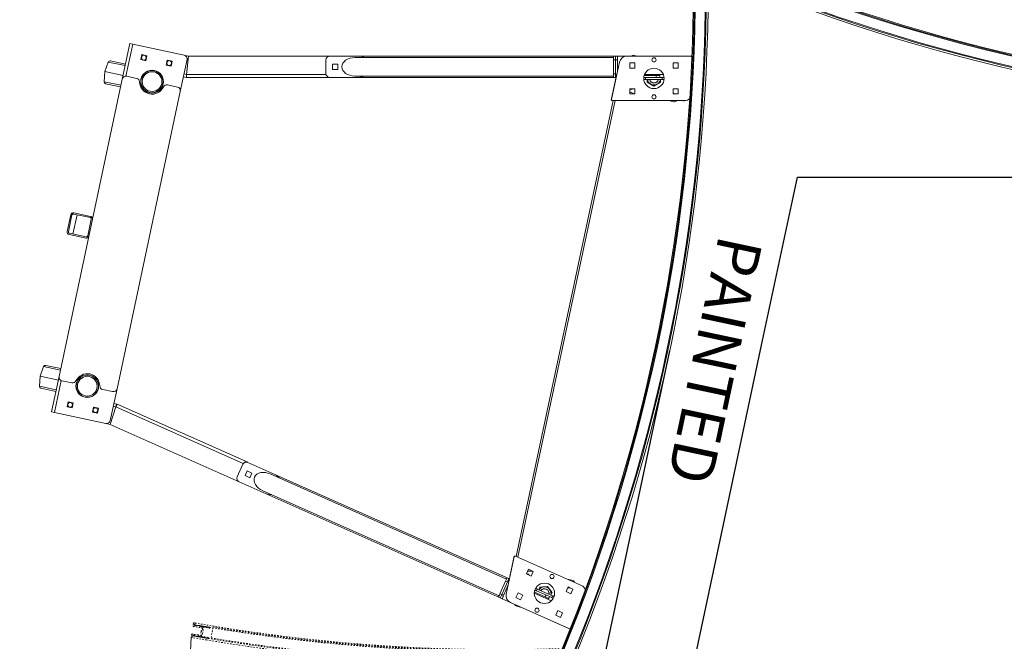
# Model space of a CAD drawing. Units: inches. Extents: x -5 to 631, y 126 to 798.
# Drawn here: x 61 to 128, y 677 to 719 of the extents above; entities that cross this region are included whole.
import ezdxf

# ---------------------------------------------------------------- set-up
doc = ezdxf.new("R2010")
doc.units = ezdxf.units.IN
doc.header["$MEASUREMENT"] = 0
doc.header["$PDMODE"] = 2
doc.header["$PDSIZE"] = -2.5
doc.linetypes.add('HIDDEN', pattern=[0.375, 0.25, -0.125])
doc.linetypes.add('PHANTOM', pattern=[2.5, 1.25, -0.25, 0.25, -0.25, 0.25, -0.25])
doc.layers.get('0').update_dxf_attribs({"linetype": 'CONTINUOUS'})
doc.layers.get('DEFPOINTS').update_dxf_attribs({"linetype": 'CONTINUOUS'})
for name, color, linetype in [('A-CEILINGS', 253, 'CONTINUOUS'), ('A-TOWERS', 252, 'CONTINUOUS'), ('G-DIMS-TEXT', 6, 'CONTINUOUS')]:
    doc.layers.add(name, color=color, linetype=linetype)
doc.styles.get("Standard").update_dxf_attribs({"font": 'TAHOMA.TTF'})
doc.dimstyles.new('05-ENG-MET', dxfattribs={"dimtxt": 0.078125, "dimasz": 0.09375, "dimexe": 0.0625, "dimexo": 0.03125, "dimgap": 0.03125, "dimtad": 0, "dimtih": 1, "dimtoh": 1, "dimzin": 3, "dimdsep": 46, "dimlunit": 4, "dimtxsty": 'Standard', "dimblk": 'OPEN', "dimcen": 0.046875, "dimclrd": 3, "dimclre": 3, "dimclrt": 6, "dimadec": 0, "dimazin": 0, "dimtfac": 1, "dimtofl": 0, "dimtmove": 0, "dimatfit": 3, "dimldrblk": 'OPEN', "dimfxl": 0, "dimfrac": 2, "dimtolj": 1, "dimtzin": 0, "dimarcsym": 0})

# ---------------------------------------------------------------- blocks, each defined once
blk = doc.blocks.new('_OPEN')
at = {"color": 0, "linetype": 'ByBlock'}
for p, q in [((-1, 0.1667), (0, 0)), ((0, 0), (-1, -0.1667)), ((0, 0), (-1, 0))]:
    blk.add_line(p, q, dxfattribs=at)
blk = doc.blocks.new('*D16')
at = {"layer": 'DEFPOINTS', "color": 0}
for p in [(499.261, 650.021), (99.261, 639.224), (499.261, 639.224)]:
    blk.add_point(p, dxfattribs=at)
at = {"layer": 'G-DIMS-TEXT', "color": 3, "lineweight": -2}
for p, q in [((99.261, 642.224), (99.261, 656.021)), ((499.261, 642.224), (499.261, 656.021)), ((108.261, 650.021), (230.641, 650.021)), ((490.261, 650.021), (412.465, 650.021))]:
    blk.add_line(p, q, dxfattribs=at)
at = {"layer": 'G-DIMS-TEXT', "color": 3, "lineweight": -2, "xscale": 9, "yscale": 9, "zscale": 9, "rotation": 180}
blk.add_blockref('_OPEN', (99.261, 650.021), dxfattribs=at)
at = {"layer": 'G-DIMS-TEXT', "color": 3, "lineweight": -2, "xscale": 9, "yscale": 9, "zscale": 9}
blk.add_blockref('_OPEN', (499.261, 650.021), dxfattribs=at)
at = {"layer": 'G-DIMS-TEXT', "color": 6, "insert": (321.553, 650.021), "char_height": 7.5, "attachment_point": 5}
blk.add_mtext('\\A1;6\'- 0" [1830 mm] x 33\'-4" [10160 mm]', dxfattribs=at)
blk = doc.blocks.new('*U21')
at = {"layer": 'A-TOWERS', "lineweight": 15}
for radius, start, end in [(119.13, 67.43328, 112.56672), (119.005, 67.47094, 112.52906), (118.942, 67.56593, 112.43407), (118.255, 67.45392, 112.54608), (118.13, 67.45392, 112.54608), (118.192, 67.56593, 112.43407)]:
    blk.add_arc((0.004, -77.646), radius, start, end, dxfattribs=at)
at = {"layer": 'DEFPOINTS', "insert": (0.004, 42.171), "char_height": 3, "width": 26.77743, "attachment_point": 8}
blk.add_mtext('PAINTED', dxfattribs=at)
blk = doc.blocks.new('*U23')
at = {"layer": 'A-TOWERS', "linetype": 'HIDDEN', "lineweight": 15, "ltscale": 0.25}
for p, q in [((24.659, 13.952), (24.616, 14.952)), ((25.417, 15.219), (24.668, 15.185)), ((24.74, 14.992), (24.741, 14.957)), ((24.741, 14.957), (24.743, 14.926)), ((24.757, 14.942), (24.741, 14.957)), ((24.743, 14.926), (24.757, 14.942)), ((24.743, 14.926), (24.743, 14.909)), ((24.743, 14.909), (24.745, 14.878)), ((24.759, 14.894), (24.743, 14.909)), ((24.745, 14.878), (24.759, 14.894)), ((24.745, 14.878), (24.745, 14.86)), ((24.745, 14.86), (24.747, 14.829)), ((24.762, 14.845), (24.745, 14.86)), ((24.747, 14.829), (24.762, 14.845)), ((24.747, 14.829), (24.747, 14.812)), ((24.764, 14.797), (24.747, 14.812)), ((24.748, 14.812), (24.749, 14.781)), ((24.789, 15.004), (24.749, 15.002)), ((24.749, 14.781), (24.764, 14.797)), ((24.749, 14.781), (24.75, 14.763)), ((24.75, 14.763), (24.751, 14.732)), ((24.766, 14.748), (24.75, 14.763)), ((24.751, 14.732), (24.766, 14.748)), ((24.751, 14.732), (24.752, 14.714)), ((24.752, 14.714), (24.753, 14.684)), ((24.768, 14.7), (24.752, 14.714)), ((24.753, 14.684), (24.768, 14.7)), ((24.753, 14.684), (24.754, 14.666)), ((24.754, 14.666), (24.755, 14.635)), ((24.77, 14.651), (24.754, 14.666)), ((24.755, 14.635), (24.77, 14.651)), ((24.755, 14.635), (24.756, 14.617)), ((24.819, 14.531), (24.8, 14.994)), ((25.429, 15.021), (25.449, 14.558)), ((25.479, 15.033), (25.439, 15.031)), ((25.491, 14.974), (25.476, 14.957)), ((25.476, 14.957), (25.493, 14.943)), ((25.493, 14.925), (25.479, 14.909)), ((25.479, 14.909), (25.495, 14.894)), ((25.495, 14.876), (25.481, 14.86)), ((25.481, 14.86), (25.497, 14.846)), ((25.497, 14.828), (25.483, 14.812)), ((25.483, 14.812), (25.499, 14.797)), ((25.5, 14.779), (25.485, 14.763)), ((25.485, 14.763), (25.501, 14.748)), ((25.502, 14.731), (25.487, 14.715)), ((25.487, 14.715), (25.503, 14.7)), ((25.491, 14.974), (25.489, 15.024)), ((25.504, 14.682), (25.489, 14.666)), ((25.489, 14.666), (25.505, 14.651)), ((25.506, 14.634), (25.491, 14.618)), ((25.493, 14.943), (25.492, 14.946)), ((25.493, 14.925), (25.493, 14.943)), ((25.495, 14.894), (25.493, 14.925)), ((25.495, 14.876), (25.495, 14.894)), ((25.497, 14.846), (25.495, 14.876)), ((25.497, 14.828), (25.497, 14.846)), ((25.499, 14.797), (25.497, 14.828)), ((25.5, 14.779), (25.499, 14.797)), ((25.501, 14.748), (25.5, 14.779)), ((25.502, 14.731), (25.501, 14.748)), ((25.503, 14.7), (25.502, 14.731)), ((25.504, 14.682), (25.503, 14.7)), ((25.505, 14.651), (25.504, 14.682)), ((25.506, 14.634), (25.505, 14.651)), ((25.507, 14.603), (25.506, 14.634)), ((25.617, 14.951), (25.66, 13.952)), ((24.756, 14.617), (24.757, 14.587)), ((24.772, 14.603), (24.756, 14.617)), ((24.757, 14.586), (24.772, 14.603)), ((24.757, 14.586), (24.758, 14.569)), ((24.758, 14.569), (24.759, 14.538)), ((24.774, 14.554), (24.758, 14.569)), ((24.759, 14.538), (24.774, 14.554)), ((24.759, 14.538), (24.76, 14.52)), ((24.76, 14.52), (24.761, 14.489)), ((24.776, 14.505), (24.76, 14.52)), ((24.761, 14.489), (24.776, 14.505)), ((24.761, 14.489), (24.762, 14.472)), ((24.762, 14.472), (24.763, 14.441)), ((24.778, 14.457), (24.762, 14.472)), ((24.763, 14.441), (24.778, 14.457)), ((24.763, 14.441), (24.764, 14.423)), ((24.764, 14.423), (24.765, 14.392)), ((24.78, 14.408), (24.764, 14.423)), ((24.765, 14.392), (24.78, 14.408)), ((24.765, 14.392), (24.766, 14.375)), ((24.782, 14.36), (24.766, 14.375)), ((24.766, 14.374), (24.768, 14.344)), ((24.767, 14.344), (24.782, 14.36)), ((24.767, 14.344), (24.768, 14.326)), ((24.768, 14.326), (24.77, 14.295)), ((24.784, 14.311), (24.768, 14.326)), ((24.769, 14.295), (24.784, 14.311)), ((24.769, 14.295), (24.77, 14.277)), ((24.77, 14.277), (24.772, 14.247)), ((24.786, 14.263), (24.77, 14.277)), ((24.771, 14.246), (24.786, 14.263)), ((24.771, 14.246), (24.772, 14.229)), ((24.788, 14.214), (24.772, 14.229)), ((24.773, 14.229), (24.774, 14.198)), ((24.774, 14.198), (24.788, 14.214)), ((24.774, 14.198), (24.774, 14.18)), ((24.79, 14.166), (24.774, 14.18)), ((24.775, 14.18), (24.776, 14.15)), ((24.776, 14.149), (24.79, 14.166)), ((24.776, 14.149), (24.779, 14.075)), ((24.779, 14.073), (24.784, 13.958)), ((24.789, 14.065), (24.829, 14.067)), ((24.828, 14.321), (24.823, 14.451)), ((24.968, 14.528), (24.83, 14.522)), ((24.832, 14.462), (25.117, 14.474)), ((24.879, 14.314), (24.839, 14.312)), ((24.84, 14.058), (24.845, 13.928)), ((24.908, 13.868), (24.889, 14.304)), ((24.977, 14.565), (24.978, 14.538)), ((25.279, 14.588), (24.986, 14.575)), ((25.117, 14.474), (25.136, 14.495)), ((25.136, 14.495), (25.157, 14.475)), ((25.157, 14.475), (25.442, 14.488)), ((25.29, 14.551), (25.289, 14.578)), ((25.439, 14.548), (25.301, 14.542)), ((25.399, 14.326), (25.417, 13.889)), ((25.448, 14.338), (25.408, 14.336)), ((25.452, 14.478), (25.458, 14.348)), ((25.475, 13.954), (25.469, 14.084)), ((25.479, 14.095), (25.519, 14.096)), ((25.491, 14.618), (25.507, 14.603)), ((25.508, 14.585), (25.493, 14.569)), ((25.493, 14.569), (25.509, 14.554)), ((25.51, 14.537), (25.495, 14.52)), ((25.495, 14.52), (25.511, 14.506)), ((25.512, 14.488), (25.497, 14.472)), ((25.497, 14.472), (25.513, 14.457)), ((25.514, 14.439), (25.499, 14.423)), ((25.499, 14.423), (25.515, 14.409)), ((25.516, 14.391), (25.501, 14.375)), ((25.501, 14.375), (25.517, 14.36)), ((25.518, 14.342), (25.503, 14.326)), ((25.503, 14.326), (25.519, 14.311)), ((25.52, 14.294), (25.505, 14.278)), ((25.505, 14.278), (25.521, 14.263)), ((25.508, 14.585), (25.507, 14.603)), ((25.522, 14.245), (25.507, 14.229)), ((25.507, 14.229), (25.524, 14.214)), ((25.509, 14.554), (25.508, 14.585)), ((25.51, 14.537), (25.509, 14.554)), ((25.524, 14.197), (25.509, 14.181)), ((25.509, 14.181), (25.526, 14.166)), ((25.511, 14.506), (25.51, 14.537)), ((25.512, 14.488), (25.511, 14.506)), ((25.513, 14.457), (25.512, 14.488)), ((25.514, 14.439), (25.513, 14.457)), ((25.515, 14.409), (25.514, 14.439)), ((25.516, 14.391), (25.515, 14.409)), ((25.517, 14.36), (25.516, 14.391)), ((25.518, 14.342), (25.517, 14.36)), ((25.519, 14.311), (25.518, 14.342)), ((25.52, 14.294), (25.519, 14.311)), ((25.521, 14.263), (25.52, 14.294)), ((25.522, 14.245), (25.521, 14.263)), ((25.524, 14.214), (25.522, 14.245)), ((25.524, 14.197), (25.524, 14.214)), ((25.526, 14.166), (25.524, 14.197)), ((25.528, 14.107), (25.526, 14.166)), ((25.535, 13.947), (25.528, 14.107)), ((24.784, 13.958), (24.659, 13.952)), ((24.661, 13.9), (24.663, 13.857)), ((24.836, 13.917), (24.671, 13.91)), ((24.673, 13.848), (24.898, 13.857)), ((25.428, 13.88), (25.652, 13.889)), ((25.65, 13.952), (25.485, 13.945)), ((25.66, 13.952), (25.65, 13.952)), ((25.662, 13.9), (25.66, 13.942))]:
    blk.add_line(p, q, dxfattribs=at)
for centre, radius, start, end in [((-93.405, 9.894), 118.13, 2.45392, 13.98487), ((-93.405, 9.894), 118.192, 2.56593, 13.97723), ((-93.405, 9.894), 118.255, 2.45392, 13.96945), ((-93.405, 9.894), 118.942, 2.56593, 13.88405), ((-93.405, 9.894), 119.005, 2.47094, 13.87616), ((-93.405, 9.894), 119.13, 2.43328, 13.86049), ((24.75, 14.992), 0.01, 92.43328, 182.43328), ((24.79, 14.994), 0.01, 2.43328, 92.43328), ((25.439, 15.021), 0.01, 92.43328, 182.43328), ((25.479, 15.023), 0.01, 2.43328, 92.43328), ((-93.405, 9.894), 119.005, 2.43328, 2.44652), ((24.789, 14.075), 0.01, 182.43328, 272.43328), ((24.829, 14.532), 0.01, 182.43328, 272.43328), ((24.833, 14.452), 0.01, 92.43328, 182.43328), ((24.838, 14.322), 0.01, 182.43328, 272.43328), ((24.83, 14.057), 0.01, 2.43328, 92.43328), ((24.879, 14.304), 0.01, 2.43328, 92.43328), ((24.968, 14.538), 0.01, 272.43328, 2.43328), ((24.987, 14.565), 0.01, 92.43328, 182.43328), ((25.279, 14.578), 0.01, 2.43328, 92.43328), ((25.3, 14.552), 0.01, 182.43328, 272.43328), ((25.409, 14.326), 0.01, 92.43328, 182.43328), ((25.439, 14.558), 0.01, 272.43328, 2.43328), ((25.442, 14.478), 0.01, 2.43328, 92.43328), ((25.448, 14.348), 0.01, 272.43328, 2.43328), ((25.479, 14.085), 0.01, 92.43328, 182.43328), ((25.518, 14.106), 0.01, 272.43328, 2.43328), ((24.671, 13.9), 0.01, 92.43328, 182.43328), ((24.673, 13.858), 0.01, 182.43328, 272.43328), ((24.835, 13.927), 0.01, 272.43328, 2.43328), ((24.898, 13.867), 0.01, 272.43328, 2.43328), ((25.427, 13.89), 0.01, 182.43328, 272.43328), ((25.485, 13.955), 0.01, 182.43328, 272.43328), ((25.65, 13.942), 0.01, 2.43328, 92.43328), ((25.652, 13.899), 0.01, 272.43328, 2.43328)]:
    blk.add_arc(centre, radius, start, end, dxfattribs=at)
at = {"layer": 'A-TOWERS', "linetype": 'PHANTOM', "lineweight": 15}
blk.add_arc((22.004, 39.435), 25.805, 278.12849, 343.12849, dxfattribs=at)
blk = doc.blocks.new('*D30')
at = {"layer": 'DEFPOINTS', "color": 0}
for p in [(105.762, 744.467), (0.85, 569.463), (66.535, 555.806)]:
    blk.add_point(p, dxfattribs=at)
at = {"layer": 'G-DIMS-TEXT', "color": 3, "lineweight": -2}
for p, q in [((102.824, 745.078), (34.202, 759.345)), ((38.245, 749.312), (29.134, 705.493)), ((2.682, 578.275), (11.794, 622.095)), ((63.598, 556.417), (-5.024, 570.684))]:
    blk.add_line(p, q, dxfattribs=at)
at = {"layer": 'G-DIMS-TEXT', "color": 3, "lineweight": -2, "xscale": 9, "yscale": 9, "zscale": 9}
for p, rotation in [((40.077, 758.124), 78.25443408026224), ((0.85, 569.463), 258.2544340802622)]:
    blk.add_blockref('_OPEN', p, dxfattribs=dict(at, rotation=rotation))
at = {"layer": 'G-DIMS-TEXT', "color": 6, "insert": (20.464, 663.794), "char_height": 7.5, "attachment_point": 5, "rotation": 78}
blk.add_mtext('\\A1;16\'-1" [4894 mm]', dxfattribs=at)
blk = doc.blocks.new('*U45')
at = {"layer": 'A-CEILINGS'}
for p, q in [((12.32, 57.96), (14.737, 69.33)), ((14.737, 69.33), (385.263, 69.33)), ((9.591, 45.12), (12.32, 57.96)), ((0, 0), (9.591, 45.12))]:
    blk.add_line(p, q, dxfattribs=at)

msp = doc.modelspace()

# ---------------------------------------------------------------- linework, layer by layer
at = {"layer": 'A-TOWERS', "linetype": 'Continuous', "lineweight": 15}
for p, q in [((68.401, 715.173), (68.912, 717.575)), ((68.642, 715.371), (69.102, 717.535)), ((68.912, 717.575), (69.102, 717.535)), ((69.102, 717.535), (72.58, 716.795)), ((67.456, 716.324), (67.23, 715.678)), ((68.594, 716.082), (67.456, 716.324)), ((67.6, 716.405), (68.617, 716.189)), ((69.655, 716.488), (69.726, 716.825)), ((69.991, 716.417), (69.655, 716.488)), ((69.729, 716.824), (69.658, 716.488)), ((69.726, 716.825), (70.063, 716.753)), ((70.063, 716.753), (69.991, 716.417)), ((71.367, 716.125), (71.438, 716.461)), ((71.441, 716.46), (71.37, 716.124)), ((71.438, 716.461), (71.774, 716.389)), ((71.774, 716.389), (71.703, 716.053)), ((72.314, 714.342), (72.772, 716.499)), ((72.875, 716.723), (72.644, 716.772)), ((72.745, 715.483), (72.875, 716.723)), ((72.876, 716.721), (72.746, 715.482)), ((101.712, 716.721), (72.876, 716.721)), ((82.154, 716.471), (82.154, 715.537)), ((84.404, 716.721), (82.404, 716.721)), ((101.577, 716.629), (84.112, 716.629)), ((101.979, 716.324), (101.441, 713.792)), ((101.577, 716.721), (101.712, 716.721)), ((101.712, 716.471), (101.577, 716.471)), ((101.577, 716.471), (101.577, 715.537)), ((101.712, 716.721), (101.846, 716.721)), ((101.846, 716.471), (101.712, 716.471)), ((101.712, 716.471), (101.712, 715.482)), ((106.745, 716.721), (101.846, 716.721)), ((101.846, 716.471), (101.846, 715.698)), ((103.912, 716.721), (102.316, 716.726)), ((106.819, 716.72), (102.468, 716.72)), ((103.227, 716.723), (102.976, 716.777)), ((106.745, 716.72), (106.745, 716.721)), ((106.819, 716.72), (106.879, 716.72)), ((67.23, 715.678), (67.173, 714.996)), ((67.23, 715.678), (68.453, 715.418)), ((70.645, 715.73), (70.49, 715.763)), ((71.703, 716.053), (71.367, 716.125)), ((82.607, 716.176), (82.607, 715.832)), ((82.951, 716.176), (82.607, 716.176)), ((82.607, 715.832), (82.951, 715.832)), ((82.609, 716.176), (82.609, 715.832)), ((82.609, 715.832), (82.951, 715.832)), ((82.951, 715.832), (82.951, 716.176)), ((102.671, 716.267), (102.671, 715.923)), ((103.015, 716.267), (102.671, 716.267)), ((102.671, 715.923), (103.015, 715.923)), ((103.015, 715.923), (103.015, 716.267)), ((105.609, 716.267), (105.609, 715.923)), ((105.953, 716.267), (105.609, 716.267)), ((105.609, 715.923), (105.953, 715.923)), ((105.953, 715.923), (105.953, 716.267)), ((68.401, 715.173), (64.131, 695.083)), ((67.173, 714.996), (68.312, 714.754)), ((69.368, 715.223), (68.698, 715.366)), ((72.71, 715.291), (72.524, 715.331)), ((72.564, 715.521), (72.745, 715.483)), ((72.738, 715.423), (72.71, 715.291)), ((72.745, 715.287), (72.751, 715.287)), ((82.16, 715.482), (72.746, 715.482)), ((82.396, 715.287), (72.751, 715.287)), ((82.404, 715.287), (84.404, 715.287)), ((84.112, 715.379), (101.577, 715.379)), ((101.577, 715.287), (84.417, 715.287)), ((101.419, 713.754), (101.712, 715.133)), ((101.577, 715.537), (101.712, 715.537)), ((101.712, 715.287), (101.577, 715.287)), ((101.712, 715.482), (101.8, 715.482)), ((101.759, 715.287), (101.712, 715.287)), ((101.725, 715.13), (101.712, 715.133)), ((103.625, 715.238), (103.625, 715.201)), ((103.655, 715.422), (104.462, 715.422)), ((104.948, 715.482), (103.676, 715.482)), ((103.75, 715.287), (103.75, 715.153)), ((104.875, 715.287), (103.75, 715.287)), ((103.75, 715.153), (104.875, 715.153)), ((103.864, 715.153), (103.863, 714.963)), ((104.462, 715.287), (104.462, 715.422)), ((104.712, 715.422), (104.712, 715.287)), ((104.749, 715.151), (104.749, 715.153)), ((104.758, 714.96), (104.759, 715.153)), ((104.875, 715.153), (104.875, 715.287)), ((68.289, 714.647), (67.272, 714.863)), ((68.043, 694.251), (72.314, 714.342)), ((72.121, 714.638), (71.451, 714.781)), ((102.671, 714.517), (102.671, 714.173)), ((103.015, 714.517), (102.671, 714.517)), ((102.671, 714.503), (102.823, 714.47)), ((102.972, 714.177), (102.671, 714.312)), ((102.823, 714.47), (102.833, 714.517)), ((103.011, 714.177), (103.012, 714.517)), ((103.015, 714.173), (103.015, 714.517)), ((103.863, 714.963), (104.31, 714.703)), ((104.033, 714.875), (104.15, 714.808)), ((104.052, 714.865), (104.068, 714.85)), ((104.088, 714.832), (104.068, 714.85)), ((104.31, 714.703), (104.758, 714.96)), ((104.448, 714.793), (104.494, 714.808)), ((104.471, 714.807), (104.588, 714.874)), ((104.489, 714.817), (104.51, 714.824)), ((104.535, 714.832), (104.51, 714.824)), ((104.698, 714.937), (104.696, 714.924)), ((104.707, 714.931), (104.71, 714.944)), ((105.953, 714.517), (105.609, 714.517)), ((105.609, 714.517), (105.609, 714.173)), ((105.95, 714.512), (105.609, 714.513)), ((105.949, 714.173), (105.95, 714.512)), ((105.953, 714.173), (105.953, 714.517)), ((101.549, 713.72), (95.002, 682.921)), ((101.686, 713.72), (95.128, 682.865)), ((101.449, 713.748), (101.419, 713.754)), ((101.5, 713.72), (106.379, 713.72)), ((102.671, 714.286), (102.778, 714.262)), ((102.671, 714.178), (103.011, 714.177)), ((102.671, 714.173), (103.015, 714.173)), ((104.309, 713.72), (106.307, 713.714)), ((105.307, 713.717), (105.625, 713.648)), ((105.767, 714.186), (105.609, 714.221)), ((105.609, 714.173), (105.953, 714.173)), ((105.765, 714.173), (105.767, 714.186)), ((64.677, 704.869), (64.92, 706.011)), ((64.758, 704.851), (65.001, 705.994)), ((65.068, 704.701), (65.345, 706.006)), ((65.1, 706.058), (66.242, 705.815)), ((65.117, 706.139), (66.259, 705.896)), ((66.306, 705.717), (66.063, 704.574)), ((65.948, 704.429), (64.805, 704.672)), ((65.965, 704.51), (64.822, 704.753)), ((63.081, 695.744), (62.856, 695.098)), ((64.22, 695.502), (63.081, 695.744)), ((63.225, 695.825), (64.243, 695.609)), ((62.856, 695.098), (62.799, 694.416)), ((62.856, 695.098), (64.079, 694.838)), ((63.62, 692.681), (64.131, 695.083)), ((62.799, 694.416), (63.938, 694.174)), ((63.81, 692.641), (64.27, 694.804)), ((64.323, 694.787), (64.993, 694.644)), ((63.915, 694.068), (62.898, 694.284)), ((67.077, 694.201), (67.747, 694.059)), ((67.585, 692.094), (68.043, 694.251)), ((64.741, 693.371), (64.67, 693.035)), ((64.67, 693.035), (65.006, 692.964)), ((64.673, 693.035), (64.744, 693.371)), ((65.078, 693.3), (64.741, 693.371)), ((65.006, 692.964), (65.078, 693.3)), ((67.586, 691.84), (67.971, 693.026)), ((67.973, 693.027), (67.588, 691.841)), ((67.791, 693.064), (67.971, 693.026)), ((67.831, 693.255), (68.018, 693.215)), ((76.573, 689.198), (67.973, 693.027)), ((67.99, 693.083), (68.018, 693.215)), ((68.057, 693.202), (68.051, 693.205)), ((76.868, 689.279), (68.057, 693.202)), ((63.62, 692.681), (63.81, 692.641)), ((63.81, 692.641), (67.288, 691.901)), ((66.453, 693.008), (66.382, 692.671)), ((66.382, 692.671), (66.718, 692.6)), ((66.384, 692.671), (66.456, 693.007)), ((66.789, 692.936), (66.453, 693.008)), ((66.718, 692.6), (66.789, 692.936)), ((67.32, 691.897), (67.586, 691.84)), ((93.931, 680.113), (67.588, 691.841)), ((76.545, 689.15), (76.165, 688.296)), ((78.702, 688.463), (76.875, 689.276)), ((76.839, 688.696), (76.699, 688.382)), ((76.699, 688.382), (77.013, 688.242)), ((76.701, 688.381), (76.84, 688.695)), ((77.153, 688.556), (76.839, 688.696)), ((76.84, 688.695), (77.153, 688.556)), ((77.013, 688.242), (77.153, 688.556)), ((94.354, 681.394), (78.398, 688.498)), ((94.391, 681.478), (78.714, 688.457)), ((76.292, 687.966), (78.119, 687.153)), ((77.89, 687.356), (93.845, 680.252)), ((94.336, 680.367), (94.874, 682.899)), ((94.87, 682.943), (94.576, 681.564)), ((94.9, 682.936), (94.87, 682.943)), ((94.958, 682.941), (99.415, 680.956)), ((95.703, 681.737), (95.843, 682.051)), ((96.017, 681.597), (95.703, 681.737)), ((95.865, 681.721), (95.711, 681.753)), ((96.121, 681.927), (95.788, 681.927)), ((95.91, 681.928), (95.799, 681.952)), ((95.843, 682.051), (96.157, 681.911)), ((95.854, 681.669), (95.865, 681.721)), ((96.157, 681.911), (96.017, 681.597)), ((94.289, 681.249), (93.909, 680.396)), ((94.032, 680.341), (94.435, 681.245)), ((94.412, 681.195), (94.289, 681.249)), ((94.391, 681.478), (94.514, 681.423)), ((94.515, 681.209), (94.435, 681.245)), ((94.557, 681.404), (94.514, 681.423)), ((94.576, 681.564), (94.59, 681.561)), ((98.758, 681.323), (98.44, 681.391)), ((93.909, 680.396), (94.032, 680.341)), ((94.155, 680.287), (94.469, 680.992)), ((94.992, 680.138), (95.131, 680.452)), ((95.131, 680.452), (95.445, 680.312)), ((97.391, 679.929), (96.229, 680.446)), ((96.234, 680.51), (96.971, 680.182)), ((96.281, 680.689), (96.296, 680.723)), ((96.43, 680.717), (96.375, 680.594)), ((96.375, 680.594), (97.403, 680.137)), ((97.458, 680.259), (96.43, 680.717)), ((96.613, 680.845), (96.535, 680.67)), ((97.127, 680.899), (96.613, 680.845)), ((96.823, 680.867), (96.777, 680.852)), ((96.938, 680.869), (96.803, 680.855)), ((96.845, 680.864), (96.825, 680.857)), ((96.845, 680.864), (96.871, 680.872)), ((97.054, 680.891), (97.064, 680.882)), ((97.078, 680.884), (97.068, 680.893)), ((97.43, 680.481), (97.127, 680.899)), ((97.251, 680.728), (97.215, 680.76)), ((97.31, 680.629), (97.231, 680.739)), ((97.259, 680.707), (97.243, 680.721)), ((97.259, 680.707), (97.279, 680.689)), ((97.352, 680.306), (97.43, 680.481)), ((97.388, 680.54), (97.385, 680.526)), ((98.387, 680.542), (98.527, 680.856)), ((98.701, 680.402), (98.387, 680.542)), ((98.506, 680.808), (98.668, 680.773)), ((98.527, 680.856), (98.841, 680.716)), ((98.668, 680.773), (98.671, 680.791)), ((98.841, 680.716), (98.701, 680.402)), ((93.931, 680.113), (93.808, 680.168)), ((94.053, 680.058), (93.931, 680.113)), ((94.032, 680.341), (94.155, 680.287)), ((98.528, 678.066), (94.053, 680.058)), ((98.597, 678.037), (94.622, 679.806)), ((95.306, 679.998), (94.992, 680.138)), ((95.445, 680.312), (95.306, 679.998)), ((96.971, 680.182), (97.026, 680.304)), ((97.254, 680.203), (97.2, 680.08)), ((97.403, 680.137), (97.458, 680.259)), ((95.06, 679.553), (95.305, 679.501)), ((97.676, 678.943), (97.815, 679.257)), ((97.815, 679.257), (98.129, 679.117)), ((98.129, 679.117), (97.99, 678.803)), ((97.99, 678.803), (97.676, 678.943)), ((98.528, 678.066), (98.529, 678.067)), ((98.597, 678.037), (98.652, 678.012))]:
    msp.add_line(p, q, dxfattribs=at)
at = {"layer": 'A-TOWERS'}
msp.add_line((85.404, 602.912), (105.376, 696.811), dxfattribs=at)
at = {"layer": 'A-TOWERS', "linetype": 'Continuous', "lineweight": 15, "flags": 128}
for points in [[(101.577, 716.471), (101.577, 716.52), (101.577, 716.567), (101.577, 716.61), (101.577, 716.648), (101.577, 716.679), (101.577, 716.702), (101.577, 716.716), (101.577, 716.721)], [(101.712, 716.471), (101.712, 716.52), (101.712, 716.567), (101.712, 716.61), (101.712, 716.648), (101.712, 716.679), (101.712, 716.702), (101.712, 716.716), (101.712, 716.721)], [(101.846, 716.721), (101.846, 716.716), (101.846, 716.702), (101.846, 716.679), (101.846, 716.648), (101.846, 716.61), (101.846, 716.567), (101.846, 716.52), (101.846, 716.471)], [(72.746, 715.482), (72.745, 715.478), (72.745, 715.475), (72.745, 715.471)], [(72.745, 715.287), (72.745, 715.29), (72.745, 715.301), (72.745, 715.318), (72.745, 715.34), (72.745, 715.368), (72.745, 715.4), (72.745, 715.435), (72.745, 715.471)], [(101.577, 715.287), (101.577, 715.292), (101.577, 715.306), (101.577, 715.329), (101.577, 715.36), (101.577, 715.398), (101.577, 715.441), (101.577, 715.488), (101.577, 715.537)], [(101.712, 715.482), (101.712, 715.441), (101.712, 715.398), (101.712, 715.36), (101.712, 715.329), (101.712, 715.306), (101.712, 715.292), (101.712, 715.287)], [(103.628, 715.287), (103.634, 715.287), (103.646, 715.287), (103.661, 715.287), (103.68, 715.287), (103.702, 715.287), (103.725, 715.287), (103.75, 715.287)], [(103.75, 715.153), (103.725, 715.153), (103.702, 715.153), (103.68, 715.153), (103.661, 715.153), (103.646, 715.153), (103.634, 715.153), (103.628, 715.153)], [(103.874, 714.969), (103.874, 715.1), (103.874, 715.154)], [(104.033, 714.875), (103.932, 714.934), (103.874, 714.969)], [(104.462, 715.422), (104.511, 715.422), (104.557, 715.422), (104.601, 715.422), (104.639, 715.422), (104.67, 715.422), (104.693, 715.422), (104.707, 715.422), (104.712, 715.422)], [(104.749, 714.966), (104.729, 714.955), (104.661, 714.916), (104.588, 714.874)], [(104.749, 715.151), (104.749, 715.034), (104.749, 714.966)], [(104.875, 715.287), (104.899, 715.287), (104.922, 715.287), (104.944, 715.287), (104.963, 715.287), (104.978, 715.287), (104.99, 715.287), (104.996, 715.287)], [(104.996, 715.153), (104.99, 715.153), (104.978, 715.153), (104.963, 715.153), (104.944, 715.153), (104.922, 715.153), (104.899, 715.153), (104.875, 715.153)], [(104.31, 714.715), (104.196, 714.781), (104.15, 714.808)], [(104.471, 714.807), (104.425, 714.78), (104.31, 714.715)], [(67.976, 693.037), (67.975, 693.034), (67.974, 693.03), (67.973, 693.027)], [(67.976, 693.037), (67.991, 693.07), (68.005, 693.102), (68.018, 693.131), (68.029, 693.156), (68.038, 693.177), (68.045, 693.192), (68.049, 693.202), (68.051, 693.205)], [(94.289, 681.249), (94.309, 681.294), (94.328, 681.337), (94.346, 681.376), (94.361, 681.411), (94.374, 681.439), (94.383, 681.46), (94.389, 681.473), (94.391, 681.478)], [(94.514, 681.423), (94.512, 681.419), (94.506, 681.406), (94.497, 681.385), (94.484, 681.356), (94.469, 681.322), (94.451, 681.282), (94.435, 681.245)], [(93.808, 680.168), (93.81, 680.172), (93.815, 680.185), (93.825, 680.206), (93.837, 680.235), (93.853, 680.269), (93.87, 680.309), (93.89, 680.352), (93.909, 680.396)], [(96.375, 680.594), (96.353, 680.604), (96.332, 680.614), (96.312, 680.622), (96.295, 680.63), (96.28, 680.636), (96.27, 680.641), (96.264, 680.644)], [(96.319, 680.767), (96.325, 680.764), (96.335, 680.759), (96.349, 680.753), (96.367, 680.745), (96.386, 680.736), (96.408, 680.727), (96.43, 680.717)], [(96.544, 680.666), (96.592, 680.773), (96.619, 680.836)], [(96.619, 680.836), (96.642, 680.838), (96.72, 680.846), (96.803, 680.855)], [(96.938, 680.869), (96.99, 680.875), (97.122, 680.888)], [(97.122, 680.888), (97.199, 680.782), (97.231, 680.739)], [(97.31, 680.629), (97.379, 680.535), (97.419, 680.48)], [(97.419, 680.48), (97.365, 680.359), (97.343, 680.311)], [(93.931, 680.113), (93.932, 680.117), (93.938, 680.13), (93.948, 680.151), (93.96, 680.18), (93.976, 680.214), (93.993, 680.254), (94.012, 680.297), (94.032, 680.341)], [(94.155, 680.287), (94.135, 680.242), (94.116, 680.199), (94.099, 680.16), (94.083, 680.125), (94.071, 680.097), (94.061, 680.076), (94.055, 680.063), (94.053, 680.058)], [(97.2, 680.08), (97.195, 680.082), (97.182, 680.088), (97.161, 680.097), (97.133, 680.11), (97.098, 680.125), (97.059, 680.143), (97.016, 680.162), (96.971, 680.182)], [(97.514, 680.087), (97.509, 680.09), (97.498, 680.094), (97.484, 680.101), (97.467, 680.108), (97.447, 680.117), (97.425, 680.127), (97.403, 680.137)], [(97.458, 680.259), (97.48, 680.249), (97.501, 680.24), (97.521, 680.231), (97.539, 680.223), (97.553, 680.217), (97.563, 680.212), (97.569, 680.21)]]:
    msp.add_lwpolyline(points, dxfattribs=at)
at = {"layer": 'A-TOWERS', "linetype": 'Continuous', "lineweight": 15}
for centre, radius in [((69.859, 716.621), 0.163), ((71.571, 716.257), 0.162), ((104.312, 716.47), 0.141), ((70.409, 715.002), 0.765), ((70.409, 715.002), 0.75), ((70.409, 715.002), 0.667), ((104.312, 715.22), 0.688), ((104.312, 713.97), 0.14), ((66.035, 694.423), 0.765), ((66.035, 694.423), 0.765), ((66.035, 694.423), 0.75), ((66.035, 694.423), 0.667), ((64.874, 693.168), 0.163), ((66.585, 692.804), 0.162), ((96.916, 680.427), 0.687), ((97.425, 681.569), 0.141), ((96.408, 679.285), 0.141)]:
    msp.add_circle(centre, radius, dxfattribs=at)
for centre, radius, start, end in [((67.574, 716.282), 0.125, 78, 160.76762), ((72.528, 716.551), 0.25, 348, 78), ((82.404, 716.471), 0.25, 90, 180), ((84.404, 716.004), 0.717, 60.65534, 90), ((102.468, 716.22), 0.5, 90, 168), ((102.315, 716.226), 0.5, 89.82188, 98.07918), ((102.923, 716.533), 0.25, 77.82188, 129.92668), ((106.819, 716.66), 0.06, 14.33291, 90), ((70.409, 715.002), 0.765, 168, 72.46079), ((70.409, 715.002), 0.765, 83.53921, 168), ((67.298, 714.985), 0.125, 175.23238, 258), ((68.646, 715.121), 0.25, 78, 168), ((69.316, 714.979), 0.25, 1.20991, 78), ((70.409, 715.002), 0.844, 181.20991, 334.79009), ((75.863, 714.826), 3.187, 168.1072, 171.6064), ((72.751, 715.482), 0.195, 258, 268.14198), ((72.751, 715.482), 0.06, 258, 263.96683), ((82.404, 715.537), 0.25, 180, 270), ((84.404, 716.004), 0.717, 270, 299.34466), ((101.906, 715.482), 0.195, 180, 225.74663), ((101.902, 715.093), 0.195, 146.14252, 168), ((104.312, 715.22), 0.443, 188.59681, 231.04695), ((104.312, 715.22), 0.312, 192.42726, 347.57274), ((104.312, 715.22), 0.303, 192.84498, 347.15502), ((104.312, 715.22), 0.443, 308.59681, 351.04695), ((71.399, 714.536), 0.25, 78, 154.79009), ((72.069, 714.394), 0.25, 348, 78), ((102.68, 714.667), 0.163, 266.75149, 292.14122), ((104.312, 715.22), 0.443, 236.59681, 248.59681), ((104.312, 715.22), 0.443, 248.59681, 291.04695), ((104.312, 715.22), 0.443, 296.59681, 308.59681), ((101.5, 713.78), 0.06, 168, 270), ((102.805, 714.384), 0.125, 257.82188, 260.75513), ((104.308, 713.97), 0.141, 270.70331, 89.82188), ((105.552, 714.047), 0.163, 50.56631, 69.50071), ((105.678, 713.892), 0.25, 257.82188, 314.82245), ((106.309, 714.214), 0.5, 269.82188, 279.09625), ((106.379, 714.22), 0.5, 270, 314.03094), ((65.082, 705.977), 0.166, 78, 168), ((65.082, 705.977), 0.083, 78, 168), ((66.225, 705.734), 0.083, 348, 78), ((66.225, 705.734), 0.166, 348, 78), ((66.266, 705.831), 0.0625, 48.4333, 78), ((64.84, 704.834), 0.166, 168, 258), ((64.84, 704.834), 0.083, 168, 258), ((65.982, 704.591), 0.166, 258, 348), ((65.982, 704.591), 0.083, 258, 348), ((65.981, 704.486), 0.0625, 258, 287.56609), ((63.199, 695.703), 0.125, 78, 160.76762), ((64.375, 695.031), 0.25, 168, 258), ((66.035, 694.423), 0.844, 1.20991, 154.79009), ((62.924, 694.406), 0.125, 175.23238, 258), ((65.045, 694.889), 0.25, 258, 334.79009), ((67.129, 694.446), 0.25, 181.20991, 258), ((67.799, 694.303), 0.25, 258, 348), ((71.087, 692.358), 3.187, 164.3936, 167.8928), ((67.978, 693.025), 0.06, 72.03317, 78), ((67.978, 693.025), 0.195, 67.85802, 78), ((67.34, 692.146), 0.25, 258, 348), ((76.773, 689.048), 0.25, 66, 156), ((78.41, 687.808), 0.717, 36.65534, 66), ((76.393, 688.195), 0.25, 156, 246), ((78.41, 687.808), 0.717, 246, 275.34466), ((94.933, 682.886), 0.06, 66, 168), ((95.654, 681.599), 0.162, 39.51607, 69.85818), ((95.884, 681.806), 0.125, 75.06676, 78), ((94.612, 681.166), 0.195, 110.25337, 156), ((94.767, 681.523), 0.195, 168, 189.85748), ((98.707, 681.078), 0.25, 20.99943, 78), ((96.916, 680.427), 0.443, 104.77493, 147.22507), ((96.916, 680.427), 0.313, 348.42726, 143.57274), ((96.916, 680.427), 0.302, 136.3107, 143.15502), ((96.916, 680.427), 0.303, 348.84498, 136.3107), ((96.916, 680.427), 0.443, 87.22507, 99.22507), ((96.916, 680.427), 0.443, 44.77493, 87.22507), ((96.916, 680.427), 0.443, 27.22507, 39.22507), ((96.916, 680.427), 0.443, 344.77493, 27.22507), ((98.528, 680.988), 0.163, 265.13556, 287.53081), ((99.212, 680.5), 0.5, 21.96906, 66), ((94.825, 680.263), 0.5, 168, 246), ((95.112, 679.798), 0.25, 205.8952, 258), ((98.621, 678.092), 0.06, 246, 321.66709)]:
    msp.add_arc(centre, radius, start, end, dxfattribs=at)
for centre, major_axis, start_param, end_param in [((84.112, 716.004), (0.884, 0), 1.570796, 3.141593), ((84.112, 716.004), (0.884, 0), 3.141593, 4.712389), ((78.144, 687.927), (0.807, -0.36), 1.570796, 3.141593), ((78.144, 687.927), (0.807, -0.36), 3.141593, 4.712389)]:
    msp.add_ellipse(centre, major_axis=major_axis, ratio=0.707107, start_param=start_param, end_param=end_param, dxfattribs=at)

# ---------------------------------------------------------------- block references
for p, rotation in [((64.799, 705.44), 257.999999999997), ((155.298, 754.253), 180)]:
    msp.add_blockref('*U21', p, dxfattribs=dict(rotation=rotation))
at = {"layer": 'A-CEILINGS'}
msp.add_blockref('*U45', (99.261, 639.224), dxfattribs=at)
at = {"layer": 'G-DIMS-TEXT', "rotation": 257.999999999997}
msp.add_blockref('*U23', (64.799, 705.44), dxfattribs=at)

# ---------------------------------------------------------------- dimensions: what is measured, and where the dimension line sits
at = {"layer": 'G-DIMS-TEXT'}
dim = msp.add_aligned_dim(p1=(105.762, 744.467), p2=(66.535, 555.806), distance=-67.09, dimstyle='05-ENG-MET', override={"dimscale": 96, "dimdec": 0}, dxfattribs=at)
dim.commit()
dim.dimension.update_dxf_attribs({"geometry": '*D30', "text_midpoint": (20.464, 663.794), "text_rotation": 78})
dim = msp.add_linear_dim(base=(499.261, 650.021), p1=(99.261, 639.224), p2=(499.261, 639.224), text='6\'- 0" [1830 mm] x <>', dimstyle='05-ENG-MET', override={"dimscale": 96}, dxfattribs=at)
dim.commit()
dim.dimension.update_dxf_attribs({"geometry": '*D16', "text_midpoint": (321.553, 650.021), "dimtype": 160})

doc.saveas('drawing.dxf')
